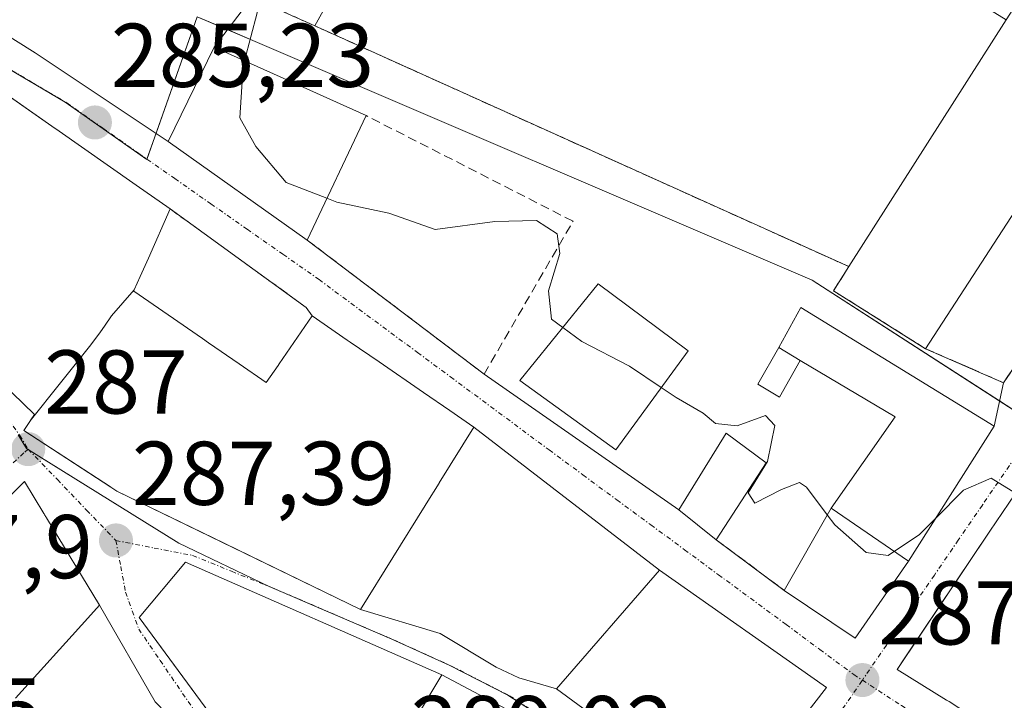
# Model space of a CAD drawing. Units: metres. Extents: x 601330 to 604800, y 4680587 to 4682950.
# Drawn here: x 603112 to 603221, y 4681579 to 4681655 of the extents above; entities that cross this region are included whole.
import ezdxf
from ezdxf.enums import TextEntityAlignment as Align

# ---------------------------------------------------------------- set-up
doc = ezdxf.new("R2010")
doc.units = ezdxf.units.M
doc.header["$MEASUREMENT"] = 0
for name, pattern in [('TRAZO_Y_PUNTO', [1, 0.5, -0.25, 0, -0.25]), ('TRAZOS', [0.75, 0.5, -0.25]), ('TRAZOSX2', [1.5, 1, -0.5])]:
    doc.linetypes.add(name, pattern=pattern)
for name, color, linetype, lineweight in [('Alambrada', 19, 'TRAZOS', 0), ('Carátula', 7, 'Continuous', 5), ('Curva de nivel normal', 36, 'Continuous', 0), ('Edificación', 1, 'Continuous', 13), ('Edificación Cxs', 1, 'Continuous', 13), ('Elemento construido', 1, 'Continuous', 0), ('Instalación deportiva', 135, 'TRAZOSX2', 0), ('Instalación deportiva CxS', 135, 'Continuous', 0), ('Muro lineal', 1, 'TRAZOSX2', 13), ('Núcleo urbano', 19, 'Continuous', 0), ('Núcleo urbano CxS', 19, 'Continuous', 0), ('Pista deportiva', 19, 'Continuous', 0), ('Pista deportiva Cxs', 19, 'Continuous', 0), ('Punto de cota en terreno', 7, 'Continuous', 0), ('Rótulo de punto de cota en terreno', 19, 'Continuous', 0), ('Vía urbana Cxs', 5, 'Continuous', 0), ('Vía urbana eje', 5, 'TRAZO_Y_PUNTO', 0)]:
    doc.layers.add(name, color=color, linetype=linetype, lineweight=lineweight)
doc.styles.add('Arial', font='txt', dxfattribs={"height": 0.2})

# ---------------------------------------------------------------- blocks, each defined once
blk = doc.blocks.new('5PATER')
at = {"layer": 'Carátula', "linetype": 'Continuous', "lineweight": 5}
h = blk.add_hatch(color=250, dxfattribs=at)
edge = h.paths.add_edge_path()
edge.add_ellipse((0, 0.01), major_axis=(-1.33, -1.34), ratio=0.999422, start_angle=0, end_angle=360)
blk = doc.blocks.new('*U183')
at = {"layer": 'Vía urbana Cxs', "color": 5, "linetype": 'Continuous', "lineweight": 0}
for points in [[(603224.91, 4681606.36, 284.66), (603219.33, 4681598.06, 285.33), (603209.84, 4681583.93, 287.01), (603209.06, 4681582.77, 287.07), (603214.54, 4681579.38, 287.31), (603214.81, 4681579.21, 287.33), (603232.06, 4681567.91, 287.85)], [(603094.24, 4681663.25, 284.89), (603113.66, 4681651.03, 285.14), (603128.38, 4681641.23, 285.27), (603143.78, 4681630.3, 285.42), (603163.35, 4681615.46, 285.33), (603184.89, 4681600.42, 285.77), (603189.03, 4681597.13, 285.79), (603196.57, 4681591.51, 286.16), (603204.42, 4681586.21, 286.83), (603210.32, 4681594.76, 285.56), (603219.8, 4681609.72, 284.18), (603220.84, 4681614.51, 283.71), (603268.46, 4681685.42, 283.8)], [(603108.65, 4681615.76, 286.79), (603113.6, 4681611.01, 286.99), (603112.41, 4681609.22, 286.97), (603122.03, 4681602.94, 287.25), (603122.72, 4681602.49, 287.27), (603133.36, 4681597.33, 287.58), (603149.68, 4681589.41, 287.88), (603158.47, 4681586.74, 287.24), (603164.69, 4681583.03, 287.69), (603167.2, 4681581.84, 287.59), (603171.35, 4681580.62, 287.15), (603180.27, 4681574.1, 289.02)], [(603188.73, 4681564.62, 289.12), (603201.23, 4681580.78, 287.12), (603182.76, 4681593.76, 285.85), (603162.21, 4681609.59, 285.37), (603159.54, 4681611.43, 285.33), (603156.63, 4681613.44, 285.32), (603151.72, 4681616.81, 285.46), (603148.52, 4681619.02, 285.47), (603148.2, 4681619.24, 285.47), (603144.32, 4681621.91, 285.52), (603143.67, 4681622.83, 285.49), (603128.59, 4681633.78, 285.34), (603124.85, 4681636.39, 285.28), (603115.94, 4681642.62, 285.19), (603115.88, 4681642.66, 285.19), (603107.84, 4681648.27, 285.15)], [(603088.1, 4681550.24, 289.59), (603121, 4681536.96, 289.79), (603128.61, 4681543.83, 289.27), (603133.45, 4681548.19, 289.08), (603143.2, 4681556.99, 288.8), (603136.92, 4681565.65, 288.46), (603133.97, 4681569.72, 288.34), (603129.73, 4681575.57, 288.08), (603127.54, 4681578.59, 287.99), (603126.94, 4681579.18, 287.96), (603120.8, 4681589.89, 287.49), (603114.91, 4681599.55, 287.18), (603114.87, 4681599.62, 287.18), (603114.82, 4681599.71, 287.18), (603114.76, 4681599.8, 287.17), (603114.7, 4681599.9, 287.17), (603114.65, 4681599.99, 287.17), (603114.61, 4681600.04, 287.17), (603112.47, 4681603.56, 287.05), (603109.49, 4681600.65, 287.18)]]:
    blk.add_polyline3d(points, dxfattribs=at)
blk.add_polyline3d([(603125.16, 4681588.5, 287.57), (603155.49, 4681547.28, 289.52), (603167.78, 4681557.39, 289.92), (603178.28, 4681568.09, 289.09), (603179.07, 4681568.89, 289.05), (603170.15, 4681575.43, 288.58), (603166.38, 4681578.07, 288.61), (603158.66, 4681582.16, 288.32), (603130.31, 4681594.65, 287.53), (603125.16, 4681588.5, 287.57)], close=True, dxfattribs=at)

msp = doc.modelspace()

# ---------------------------------------------------------------- linework, layer by layer
at = {"layer": 'Alambrada', "color": 19, "linetype": 'TRAZOS', "lineweight": 0}
msp.add_polyline3d([(603137.64, 4681657.17, 287.63), (603144.63, 4681654.02, 283.97), (603203.71, 4681627.37, 288)], dxfattribs=at)
at = {"layer": 'Curva de nivel normal', "color": 36, "linetype": 'Continuous', "lineweight": 0}
for points in [[(603137.87, 4681657.18, 285), (603138.24, 4681655.47, 285), (603136.84, 4681650.16, 285)], [(603136.84, 4681650.16, 285), (603136.69, 4681649.58, 285), (603136.3, 4681643.86, 285), (603138.1, 4681640.67, 285), (603141.46, 4681636.68, 285), (603145.96, 4681634.93, 285)], [(603145.96, 4681634.93, 285), (603147.06, 4681634.5, 285), (603152.8, 4681633.29, 285), (603157.94, 4681631.47, 285), (603164.53, 4681632.38, 285), (603169.15, 4681632.46, 285), (603171.44, 4681631.01, 285), (603171.74, 4681628.81, 285), (603170.48, 4681624.69, 285), (603170.82, 4681621.55, 285), (603172.05, 4681620.63, 285)], [(603172.05, 4681620.63, 285), (603174.16, 4681619.07, 285), (603179.44, 4681616.35, 285), (603182.96, 4681613.98, 285)], [(603182.96, 4681613.98, 285), (603184.62, 4681612.86, 285), (603187.58, 4681611.15, 285), (603188.94, 4681610.01, 285), (603191.34, 4681609.75, 285), (603194.5, 4681610.88, 285), (603195.53, 4681609.79, 285), (603194.72, 4681605.78, 285), (603192.57, 4681602.33, 285), (603193.31, 4681601.18, 285), (603196.28, 4681602.68, 285), (603198.24, 4681603.48, 285), (603199.02, 4681602.96, 285), (603201.33, 4681599.89, 285)], [(603213.32, 4681599.49, 285), (603216.42, 4681602.63, 285), (603219.46, 4681603.93, 285), (603222.17, 4681602.29, 285)], [(603201.33, 4681599.89, 285), (603202.18, 4681598.76, 285), (603205.63, 4681595.71, 285), (603208.06, 4681595.39, 285), (603211.54, 4681597.69, 285), (603213.32, 4681599.49, 285)]]:
    msp.add_polyline3d(points, dxfattribs=at)
at = {"layer": 'Edificación', "color": 1, "linetype": 'Continuous', "lineweight": 13}
for points in [[(603076.74, 4681667.97, 295.02), (603080.24, 4681665.76, 293.58), (603082.76, 4681664.16, 290.71), (603083.26, 4681663.85, 289.11), (603087.27, 4681661.32, 288.88), (603091.81, 4681658.45, 295.14), (603091.81, 4681658.45, 295.15), (603106.23, 4681649.34, 296.48), (603107.05, 4681648.82, 294.08), (603115.88, 4681642.66, 296.77), (603115.94, 4681642.62, 296.79), (603124.85, 4681636.39, 294.52), (603128.59, 4681633.78, 291.79)], [(603221.14, 4681654.71, 287.39), (603223.93, 4681659.08, 283.22), (603230.07, 4681654.96, 289.68), (603228.34, 4681651.92, 289.75), (603232.12, 4681648.94, 301.37), (603212.21, 4681618.28, 289.13)], [(603221.14, 4681654.71, 287.39), (603203.71, 4681627.37, 288)], [(603143.78, 4681630.3, 289.61), (603128.38, 4681641.23, 288.44), (603133.48, 4681651.67, 290.27)], [(603133.48, 4681651.67, 290.27), (603150.28, 4681644.1, 288.96)], [(603150.28, 4681644.1, 288.96), (603143.78, 4681630.3, 289.61)], [(603128.59, 4681633.78, 291.79), (603126.19, 4681628.32, 294.76), (603125.3, 4681626.29, 295.75), (603124.64, 4681624.8, 296.81)], [(603113.12, 4681610.28, 299.08), (603113.6, 4681611.01, 299.25), (603108.65, 4681615.76, 295.11), (603105.87, 4681620.52, 296.21), (603101.71, 4681624.88, 296.53), (603101.6, 4681624.99, 296.47), (603094.85, 4681631.76, 296.82), (603094.6, 4681632.01, 297.26)], [(603212.21, 4681618.28, 289.13), (603202.01, 4681624.69, 284.04), (603203.71, 4681627.37, 288)], [(603124.64, 4681624.8, 296.81), (603124.57, 4681624.64, 296.92), (603132.17, 4681619.4, 296.92), (603132.84, 4681618.94, 295.6), (603136.24, 4681616.59, 292.28), (603139.24, 4681614.53, 295.26), (603140.55, 4681616.43, 292.78), (603140.66, 4681616.59, 292.82), (603144.32, 4681621.91, 292.84), (603148.2, 4681619.24, 292.24), (603148.52, 4681619.02, 291.41), (603151.72, 4681616.81, 288), (603156.63, 4681613.44, 288.52), (603159.54, 4681611.43, 289.11), (603162.21, 4681609.59, 289.81), (603158.39, 4681603.44, 289.57), (603158.36, 4681603.4, 289.62), (603156.93, 4681601.09, 292.86), (603156.81, 4681600.9, 293.19), (603149.68, 4681589.41, 298.24), (603122.79, 4681602.46, 297.52), (603122.72, 4681602.49, 297.67), (603122.03, 4681602.94, 299.08), (603121.99, 4681602.97, 299.1), (603112.41, 4681609.22, 295.28), (603113.08, 4681610.23, 299.09), (603113.12, 4681610.28, 299.08)], [(603113.12, 4681610.28, 299.08), (603119.81, 4681618.7, 299.67), (603120.9, 4681620.14, 299.1), (603121.34, 4681620.77, 298.73), (603122.1, 4681621.92, 298.47), (603124.64, 4681624.8, 296.81)], [(603113.12, 4681610.28, 299.08), (603119.81, 4681618.7, 299.67), (603120.9, 4681620.14, 299.1), (603121.34, 4681620.77, 298.73), (603122.1, 4681621.92, 298.47), (603124.64, 4681624.8, 296.81)], [(603185.92, 4681618.03, 295.07), (603177.92, 4681607.07, 294.28), (603167.3, 4681614.77, 290.64), (603175.96, 4681625.45, 293.81), (603185.92, 4681618.03, 295.07)], [(603195.96, 4681618.42, 287.51), (603198.41, 4681622.83, 285.48), (603219.8, 4681609.72, 287.45), (603210.32, 4681594.76, 290.69)], [(603198.33, 4681616.96, 287.78), (603196.03, 4681612.91, 286.94), (603193.64, 4681614.37, 286.76), (603195.96, 4681618.42, 287.51)], [(603198.33, 4681616.96, 287.78), (603195.96, 4681618.42, 287.51)], [(603198.33, 4681616.96, 287.78), (603195.96, 4681618.42, 287.51)], [(603201.76, 4681600.64, 288.74), (603208.85, 4681610.73, 288.74), (603198.33, 4681616.96, 287.78)], [(603189.03, 4681597.13, 289.87), (603184.89, 4681600.42, 288.19), (603190.14, 4681608.92, 289.27), (603194.58, 4681605.65, 290.31)], [(603267.28, 4681551.35, 295.37), (603259.78, 4681556, 297.85), (603260.4, 4681557.01, 298.84), (603260.36, 4681557.03, 298.83), (603260, 4681557.16, 298.73), (603258.51, 4681557.7, 295.94), (603258.22, 4681557.81, 295.67), (603257.63, 4681556.42, 291), (603253.26, 4681558.76, 295.57), (603249.5, 4681560.78, 297.08), (603249.47, 4681560.79, 297.12), (603232.06, 4681567.91, 298.03), (603214.81, 4681579.21, 295.56), (603214.54, 4681579.38, 295.61), (603209.06, 4681582.77, 294.74), (603219.33, 4681598.06, 295.02), (603224.91, 4681606.36, 291.69), (603230.22, 4681603.09, 294.63), (603244.54, 4681594.27, 294.83), (603260.4, 4681585.56, 293.67), (603260.67, 4681585.42, 292.82)], [(603194.58, 4681605.65, 290.31), (603189.03, 4681597.13, 289.87)], [(603109.49, 4681600.65, 300.03), (603112.47, 4681603.56, 296.91), (603114.61, 4681600.04, 298.79), (603114.65, 4681599.99, 298.88), (603114.7, 4681599.9, 298.93), (603114.76, 4681599.8, 298.99), (603114.82, 4681599.71, 299.03), (603114.87, 4681599.62, 299.07), (603114.91, 4681599.55, 299.1), (603120.8, 4681589.89, 299.5), (603119.48, 4681588.43, 299.71), (603111.48, 4681579.58, 301.63)], [(603196.57, 4681591.51, 290.17), (603201.76, 4681600.64, 288.74)], [(603210.32, 4681594.76, 290.69), (603201.76, 4681600.64, 288.74)], [(603210.32, 4681594.76, 290.69), (603201.76, 4681600.64, 288.74)], [(603146.97, 4681558.87, 298.56), (603125.16, 4681588.5, 300.04), (603130.31, 4681594.65, 300.15), (603158.66, 4681582.16, 296.59), (603152.51, 4681571.86, 304.33), (603156.94, 4681567.85, 301.95)], [(603210.32, 4681594.76, 290.69), (603204.42, 4681586.21, 291.04), (603196.57, 4681591.51, 290.17)], [(603201.23, 4681580.78, 288.71), (603188.73, 4681564.62, 294.99), (603177.82, 4681571.97, 299.25), (603180.27, 4681574.1, 299.9), (603171.35, 4681580.62, 293.56), (603182.76, 4681593.76, 290.92), (603201.23, 4681580.78, 288.71)]]:
    msp.add_polyline3d(points, dxfattribs=at)
at = {"layer": 'Edificación Cxs', "color": 1, "linetype": 'Continuous', "lineweight": 13}
for points in [[(603203.71, 4681627.37, 288), (603221.14, 4681654.71, 287.39), (603223.93, 4681659.08, 283.22), (603230.07, 4681654.96, 289.68), (603228.34, 4681651.92, 289.75), (603232.12, 4681648.94, 301.37), (603212.21, 4681618.28, 289.13), (603202.01, 4681624.69, 284.04), (603203.71, 4681627.37, 288)], [(603150.28, 4681644.1, 288.96), (603143.78, 4681630.3, 289.61), (603128.38, 4681641.23, 288.44), (603133.48, 4681651.67, 290.27), (603150.28, 4681644.1, 288.96)], [(603113.12, 4681610.28, 299.08), (603119.81, 4681618.7, 299.67), (603120.9, 4681620.14, 299.1), (603121.34, 4681620.77, 298.73), (603122.1, 4681621.92, 298.47), (603124.64, 4681624.8, 296.81), (603124.57, 4681624.64, 296.92), (603132.17, 4681619.4, 296.92), (603132.84, 4681618.94, 295.6), (603136.24, 4681616.59, 292.28), (603139.24, 4681614.53, 295.26), (603140.55, 4681616.43, 292.78), (603140.66, 4681616.59, 292.82), (603144.32, 4681621.91, 292.84), (603148.2, 4681619.24, 292.24), (603148.52, 4681619.02, 291.41), (603151.72, 4681616.81, 288), (603156.63, 4681613.44, 288.52), (603159.54, 4681611.43, 289.11), (603162.21, 4681609.59, 289.81), (603158.39, 4681603.44, 289.57), (603158.36, 4681603.4, 289.62), (603156.93, 4681601.09, 292.86), (603156.81, 4681600.9, 293.19), (603149.68, 4681589.41, 298.24), (603122.79, 4681602.46, 297.52), (603122.72, 4681602.49, 297.67), (603122.03, 4681602.94, 299.08), (603121.99, 4681602.97, 299.1), (603112.41, 4681609.22, 295.28), (603113.08, 4681610.23, 299.09), (603113.12, 4681610.28, 299.08)], [(603185.92, 4681618.03, 295.07), (603177.92, 4681607.07, 294.28), (603167.3, 4681614.77, 290.64), (603175.96, 4681625.45, 293.81), (603185.92, 4681618.03, 295.07)], [(603210.32, 4681594.76, 290.69), (603201.76, 4681600.64, 288.74), (603208.85, 4681610.73, 288.74), (603198.33, 4681616.96, 287.78), (603195.96, 4681618.42, 287.51), (603198.41, 4681622.83, 285.48), (603219.8, 4681609.72, 287.45), (603210.32, 4681594.76, 290.69)], [(603198.33, 4681616.96, 287.78), (603196.03, 4681612.91, 286.94), (603193.64, 4681614.37, 286.76), (603195.96, 4681618.42, 287.51), (603198.33, 4681616.96, 287.78)], [(603194.58, 4681605.65, 290.31), (603189.03, 4681597.13, 289.87), (603184.89, 4681600.42, 288.19), (603190.14, 4681608.92, 289.27), (603194.58, 4681605.65, 290.31)], [(603210.32, 4681594.76, 290.69), (603204.42, 4681586.21, 291.04), (603196.57, 4681591.51, 290.17), (603201.76, 4681600.64, 288.74), (603210.32, 4681594.76, 290.69)], [(603156.94, 4681567.85, 301.95), (603146.97, 4681558.87, 298.56), (603125.16, 4681588.5, 300.04), (603130.31, 4681594.65, 300.15), (603158.66, 4681582.16, 296.59), (603152.51, 4681571.86, 304.33), (603156.94, 4681567.85, 301.95)], [(603201.23, 4681580.78, 288.71), (603188.73, 4681564.62, 294.99), (603177.82, 4681571.97, 299.25), (603180.27, 4681574.1, 299.9), (603171.35, 4681580.62, 293.56), (603182.76, 4681593.76, 290.92), (603201.23, 4681580.78, 288.71)]]:
    msp.add_polyline3d(points, close=True, dxfattribs=at)
for points in [[(603107.05, 4681648.82, 294.08), (603115.88, 4681642.66, 296.77), (603115.94, 4681642.62, 296.79), (603124.85, 4681636.39, 294.52), (603128.59, 4681633.78, 291.79), (603126.19, 4681628.32, 294.76), (603125.3, 4681626.29, 295.75), (603124.64, 4681624.8, 296.81), (603122.1, 4681621.92, 298.47), (603121.34, 4681620.77, 298.73), (603120.9, 4681620.14, 299.1), (603119.81, 4681618.7, 299.67), (603113.12, 4681610.28, 299.08), (603113.6, 4681611.01, 299.25), (603108.65, 4681615.76, 295.11)], [(603232.06, 4681567.91, 298.03), (603214.81, 4681579.21, 295.56), (603214.54, 4681579.38, 295.61), (603209.06, 4681582.77, 294.74), (603219.33, 4681598.06, 295.02), (603224.91, 4681606.36, 291.69)], [(603109.49, 4681600.65, 300.03), (603112.47, 4681603.56, 296.91), (603114.61, 4681600.04, 298.79), (603114.65, 4681599.99, 298.88), (603114.7, 4681599.9, 298.93), (603114.76, 4681599.8, 298.99), (603114.82, 4681599.71, 299.03), (603114.87, 4681599.62, 299.07), (603114.91, 4681599.55, 299.1), (603120.8, 4681589.89, 299.5), (603119.48, 4681588.43, 299.71), (603111.48, 4681579.58, 301.63)]]:
    msp.add_polyline3d(points, dxfattribs=at)
at = {"layer": 'Elemento construido', "color": 1, "linetype": 'Continuous', "lineweight": 0}
msp.add_polyline3d([(603137.64, 4681657.17, 287.63), (603133.48, 4681651.67, 290.27)], dxfattribs=at)
at = {"layer": 'Instalación deportiva', "color": 135, "linetype": 'TRAZOSX2', "lineweight": 0}
for points in [[(603203.76, 4681727.75, 283.21), (603248.45, 4681701.76, 283.13), (603260.03, 4681695.03, 283.33), (603262.04, 4681692.74, 283.35), (603268.46, 4681685.42, 283.8), (603220.84, 4681614.51, 283.71)], [(603144.63, 4681654.02, 283.1), (603137.64, 4681657.17, 284.93)], [(603203.71, 4681627.37, 281.81), (603144.63, 4681654.02, 283.1)], [(603203.71, 4681627.37, 281.81), (603144.63, 4681654.02, 283.1)], [(603212.21, 4681618.28, 282.45), (603202.01, 4681624.69, 281.84), (603203.71, 4681627.37, 281.81)], [(603220.84, 4681614.51, 283.71), (603212.21, 4681618.28, 282.45)]]:
    msp.add_polyline3d(points, dxfattribs=at)
at = {"layer": 'Instalación deportiva CxS', "color": 135, "linetype": 'Continuous', "lineweight": 0}
msp.add_polyline3d([(603268.46, 4681685.42, 283.8), (603220.84, 4681614.51, 283.71), (603212.21, 4681618.28, 282.45), (603202.01, 4681624.69, 281.84), (603203.71, 4681627.37, 281.81), (603144.63, 4681654.02, 283.1), (603137.64, 4681657.17, 284.93)], dxfattribs=at)
at = {"layer": 'Muro lineal', "color": 1, "linetype": 'TRAZOSX2', "lineweight": 13}
for points in [[(603212.21, 4681618.28, 289.13), (603220.84, 4681614.51, 298.6), (603268.46, 4681685.42, 303.28), (603262.04, 4681692.74, 299.59), (603260.03, 4681695.03, 292.61), (603203.76, 4681727.75, 284.86), (603183.71, 4681726.64, 289.11), (603173.26, 4681727.21, 284.62), (603144.8, 4681730.12, 292.96)], [(603143.78, 4681630.3, 289.61), (603163.35, 4681615.46, 285.37), (603173.19, 4681632.39, 287.43), (603150.28, 4681644.1, 288.96)], [(603128.59, 4681633.78, 291.79), (603143.67, 4681622.83, 289.63)], [(603189.03, 4681597.13, 289.87), (603196.57, 4681591.51, 290.17)]]:
    msp.add_polyline3d(points, dxfattribs=at)
at = {"layer": 'Núcleo urbano', "color": 19, "linetype": 'Continuous', "lineweight": 0}
for points in [[(603224.3, 4681609.97, 284.51), (603220.4, 4681612.49, 283.89), (603199.65, 4681625.87, 281.92), (603138, 4681652.3, 284.81), (603134.94, 4681653.61, 285.12), (603131.59, 4681655.04, 285.17), (603127.04, 4681642.13, 285.26), (603126.03, 4681639.28, 285.24), (603126.02, 4681639.23, 285.24), (603116.99, 4681645.56, 285.17), (603101.08, 4681654.97, 285.02), (603097.41, 4681657.14, 284.97), (603083.62, 4681666.14, 284.72)], [(603224.3, 4681609.97, 284.51), (603220.4, 4681612.49, 283.89), (603199.65, 4681625.87, 281.92), (603138, 4681652.3, 284.81), (603134.94, 4681653.61, 285.12), (603131.59, 4681655.04, 285.17), (603127.04, 4681642.13, 285.26), (603126.03, 4681639.28, 285.24), (603126.02, 4681639.23, 285.24), (603116.99, 4681645.56, 285.17), (603101.08, 4681654.97, 285.02), (603097.41, 4681657.14, 284.97), (603083.62, 4681666.14, 284.72)], [(603111.77, 4681608.75, 286.95), (603112.71, 4681607.22, 287.01), (603112.86, 4681607.12, 287.01), (603113, 4681607.04, 287.02), (603129.57, 4681596.76, 287.47), (603139.56, 4681591.95, 287.82), (603153.14, 4681586.11, 287.91), (603159.49, 4681583.24, 288.17), (603165.99, 4681579.91, 288.27), (603172.35, 4681575.78, 288.55), (603180.91, 4681568.95, 289.03), (603181.05, 4681568.84, 289.03), (603184.71, 4681566.02, 289.16), (603191.03, 4681561.12, 289.26), (603191.17, 4681561, 289.26), (603191.84, 4681560.46, 289.29)]]:
    msp.add_polyline3d(points, dxfattribs=at)
at = {"layer": 'Núcleo urbano CxS', "color": 19, "linetype": 'Continuous', "lineweight": 0}
for points in [[(603273.75, 4681679.91, 283.92), (603239.78, 4681629.35, 284.17), (603226.68, 4681613.17, 284.49), (603226.27, 4681612.66, 284.49), (603224.39, 4681609.91, 284.52), (603224.3, 4681609.97, 284.51), (603199.65, 4681625.87, 281.92), (603138, 4681652.3, 284.81), (603131.59, 4681655.04, 285.17), (603126.02, 4681639.23, 285.24), (603116.99, 4681645.56, 285.17), (603101.08, 4681654.97, 285.02)], [(603101.08, 4681654.97, 285.02), (603116.99, 4681645.56, 285.17), (603126.02, 4681639.23, 285.24), (603131.59, 4681655.04, 285.17), (603138, 4681652.3, 284.81), (603199.65, 4681625.87, 281.92), (603224.3, 4681609.97, 284.51), (603224.28, 4681609.75, 284.53), (603277.55, 4681583.78, 283.42)], [(603111.77, 4681608.74, 286.95), (603112.71, 4681607.22, 287.01), (603129.57, 4681596.76, 287.47), (603139.56, 4681591.95, 287.82), (603153.14, 4681586.11, 287.91), (603159.49, 4681583.24, 288.17), (603165.99, 4681579.91, 288.27), (603172.35, 4681575.78, 288.55), (603180.91, 4681568.95, 289.03), (603184.71, 4681566.02, 289.16), (603191.03, 4681561.12, 289.26), (603191.84, 4681560.46, 289.29), (603191.84, 4681560.46, 289.29), (603141.44, 4681517.26, 291.75), (603128.29, 4681529.91, 290.55), (603123.41, 4681533.74, 290.02), (603120.43, 4681535.1, 289.88), (603112.53, 4681538.71, 290.07), (603087.19, 4681549.51, 289.61)], [(603289.35, 4681530.28, 288.27), (603265.82, 4681548.81, 288.31), (603248.59, 4681520.4, 289.89), (603234.89, 4681529.4, 290.03), (603224.3, 4681535.68, 289.95), (603216.28, 4681540.44, 289.77), (603191.84, 4681560.46, 289.29), (603191.03, 4681561.12, 289.26), (603184.71, 4681566.02, 289.16), (603180.91, 4681568.95, 289.03), (603172.35, 4681575.78, 288.55), (603165.99, 4681579.91, 288.27), (603159.49, 4681583.24, 288.17), (603153.14, 4681586.11, 287.91), (603139.56, 4681591.95, 287.82), (603129.57, 4681596.76, 287.47), (603112.71, 4681607.22, 287.01), (603111.77, 4681608.74, 286.95)]]:
    msp.add_polyline3d(points, dxfattribs=at)
at = {"layer": 'Pista deportiva', "color": 19, "linetype": 'Continuous', "lineweight": 0}
for points in [[(603144.63, 4681654.02, 283.97), (603164.44, 4681689.68, 285.29)], [(603203.71, 4681627.37, 288), (603144.63, 4681654.02, 283.97)], [(603221.14, 4681654.71, 287.39), (603203.71, 4681627.37, 288)]]:
    msp.add_polyline3d(points, dxfattribs=at)
at = {"layer": 'Pista deportiva Cxs', "color": 19, "linetype": 'Continuous', "lineweight": 0}
msp.add_polyline3d([(603221.14, 4681654.71, 287.39), (603203.71, 4681627.37, 288), (603144.63, 4681654.02, 283.97), (603164.44, 4681689.68, 285.29), (603221.14, 4681654.71, 287.39)], close=True, dxfattribs=at)
at = {"layer": 'Vía urbana Cxs', "color": 5, "linetype": 'Continuous', "lineweight": 0}
for points in [[(603220.84, 4681614.51, 283.71), (603268.46, 4681685.42, 283.8), (603262.04, 4681692.74, 283.35), (603260.03, 4681695.03, 283.33), (603248.45, 4681701.76, 283.13), (603203.76, 4681727.75, 283.21), (603201.11, 4681727.6, 283.12), (603183.71, 4681726.64, 282.92), (603173.26, 4681727.21, 283.26), (603148.66, 4681729.73, 283.23)], [(603023.09, 4681682.8, 285.57), (603020.43, 4681679.05, 285.59), (603028.51, 4681674.34, 285.94), (603033.32, 4681671.54, 286.19), (603042.8, 4681666.01, 286.23), (603044.45, 4681664.77, 286.22), (603063.73, 4681650.28, 285.7), (603076.24, 4681643.1, 285.7), (603079.32, 4681641.33, 285.75), (603080.68, 4681640.5, 285.78), (603094.6, 4681632.01, 286.29), (603101.6, 4681624.99, 286.47), (603101.71, 4681624.88, 286.47), (603105.87, 4681620.52, 286.64), (603108.65, 4681615.76, 286.79), (603113.6, 4681611.01, 286.99), (603112.41, 4681609.22, 286.97), (603122.03, 4681602.94, 287.25), (603122.72, 4681602.49, 287.27), (603133.36, 4681597.33, 287.58), (603149.68, 4681589.41, 287.88)], [(603128.59, 4681633.78, 285.34), (603124.85, 4681636.39, 285.28), (603115.94, 4681642.62, 285.19), (603115.88, 4681642.66, 285.19), (603107.84, 4681648.27, 285.15), (603107.05, 4681648.82, 285.15), (603106.23, 4681649.34, 285.15), (603091.81, 4681658.45, 284.92), (603087.27, 4681661.32, 284.85), (603083.26, 4681663.85, 284.75), (603082.76, 4681664.16, 284.74), (603080.24, 4681665.76, 284.71), (603076.74, 4681667.98, 284.69), (603076.1, 4681668.38, 284.69)], [(603094.24, 4681663.25, 284.89), (603113.66, 4681651.03, 285.14), (603128.38, 4681641.23, 285.27)], [(603128.38, 4681641.23, 285.27), (603143.78, 4681630.3, 285.42)], [(603143.67, 4681622.83, 285.49), (603128.59, 4681633.78, 285.34)], [(603143.78, 4681630.3, 285.42), (603163.35, 4681615.46, 285.33)], [(603144.32, 4681621.91, 285.52), (603143.67, 4681622.83, 285.49)], [(603151.72, 4681616.81, 285.46), (603148.52, 4681619.02, 285.47), (603148.2, 4681619.24, 285.47), (603144.32, 4681621.91, 285.52)], [(603156.63, 4681613.44, 285.32), (603151.72, 4681616.81, 285.46)], [(603163.35, 4681615.46, 285.33), (603184.89, 4681600.42, 285.77)], [(603219.8, 4681609.72, 284.18), (603220.84, 4681614.51, 283.71)], [(603162.21, 4681609.59, 285.37), (603159.54, 4681611.43, 285.33), (603156.63, 4681613.44, 285.32)], [(603182.76, 4681593.76, 285.85), (603162.21, 4681609.59, 285.37)], [(603210.32, 4681594.76, 285.56), (603219.8, 4681609.72, 284.18)], [(603230.22, 4681603.09, 284.32), (603224.91, 4681606.36, 284.66), (603219.33, 4681598.06, 285.33)], [(603120.8, 4681589.89, 287.49), (603114.91, 4681599.55, 287.18), (603114.87, 4681599.62, 287.18), (603114.82, 4681599.71, 287.18), (603114.76, 4681599.8, 287.17), (603114.7, 4681599.9, 287.17), (603114.65, 4681599.99, 287.17), (603114.61, 4681600.04, 287.17), (603112.47, 4681603.56, 287.05), (603109.49, 4681600.65, 287.18), (603109.45, 4681600.6, 287.18), (603109.4, 4681600.55, 287.18), (603109.35, 4681600.5, 287.18), (603109.28, 4681600.44, 287.18), (603109.21, 4681600.37, 287.19), (603109.14, 4681600.3, 287.19), (603109.06, 4681600.22, 287.19), (603108.95, 4681600.11, 287.2)], [(603184.89, 4681600.42, 285.77), (603189.03, 4681597.13, 285.79)], [(603219.33, 4681598.06, 285.33), (603209.84, 4681583.93, 287.01), (603209.06, 4681582.77, 287.07), (603214.54, 4681579.38, 287.31), (603214.81, 4681579.21, 287.33), (603232.06, 4681567.91, 287.85), (603240.51, 4681564.46, 288.01), (603249.47, 4681560.79, 288.12), (603249.5, 4681560.78, 288.12), (603253.26, 4681558.76, 287.89), (603257.63, 4681556.42, 287.44), (603258.22, 4681557.81, 286.78), (603258.51, 4681557.7, 286.69), (603260, 4681557.16, 286.35), (603260.36, 4681557.03, 286.3), (603260.4, 4681557.01, 286.29), (603259.78, 4681556, 287.04), (603267.28, 4681551.35, 288.26)], [(603189.03, 4681597.13, 285.79), (603196.57, 4681591.51, 286.16)], [(603158.66, 4681582.16, 288.32), (603130.31, 4681594.65, 287.53), (603125.16, 4681588.5, 287.57)], [(603196.57, 4681591.51, 286.16), (603204.42, 4681586.21, 286.83), (603210.32, 4681594.76, 285.56)], [(603201.23, 4681580.78, 287.12), (603182.76, 4681593.76, 285.85)], [(603126.94, 4681579.18, 287.96), (603120.8, 4681589.89, 287.49)], [(603149.68, 4681589.41, 287.88), (603158.47, 4681586.74, 287.24), (603164.69, 4681583.03, 287.69), (603167.2, 4681581.84, 287.59), (603171.35, 4681580.62, 287.15)], [(603125.16, 4681588.5, 287.57), (603155.49, 4681547.28, 289.52), (603167.78, 4681557.39, 289.92), (603178.28, 4681568.09, 289.09), (603179.07, 4681568.89, 289.05), (603170.15, 4681575.43, 288.58)], [(603170.15, 4681575.43, 288.58), (603166.38, 4681578.07, 288.61), (603158.66, 4681582.16, 288.32)], [(603171.35, 4681580.62, 287.15), (603180.27, 4681574.1, 289.02), (603177.82, 4681571.97, 288.95), (603188.73, 4681564.62, 289.12), (603201.23, 4681580.78, 287.12)]]:
    msp.add_polyline3d(points, dxfattribs=at)
at = {"layer": 'Vía urbana eje', "color": 5, "linetype": 'TRAZO_Y_PUNTO', "lineweight": 0}
for points in [[(603105.42, 4681652.44, 285.09), (603113.26, 4681647.8, 285.15), (603117.17, 4681645.49, 285.17), (603121.16, 4681642.69, 285.2), (603125.14, 4681639.9, 285.24), (603129.13, 4681637.11, 285.28), (603133.12, 4681634.31, 285.3), (603137.11, 4681631.52, 285.33), (603141.09, 4681628.73, 285.38), (603145.08, 4681625.94, 285.43), (603155.99, 4681617.85, 285.35), (603159.63, 4681615.16, 285.28), (603170.54, 4681607.07, 285.43), (603174.29, 4681604.31, 285.54), (603178.04, 4681601.54, 285.63), (603181.79, 4681598.78, 285.71), (603185.53, 4681596.02, 285.81), (603189.28, 4681593.25, 285.95), (603196.78, 4681587.73, 286.45), (603200.52, 4681584.96, 286.79), (603204.27, 4681582.2, 287.04), (603205.21, 4681581.58, 287.08)], [(603063.37, 4681648.71, 285.68), (603064.15, 4681648.14, 285.66), (603066.83, 4681646.26, 285.57), (603069.52, 4681644.38, 285.51), (603070.41, 4681643.88, 285.49), (603074.52, 4681641.53, 285.66), (603078.63, 4681639.19, 285.74), (603082.75, 4681636.85, 285.91), (603093.91, 4681629.95, 286.29), (603097.04, 4681627.09, 286.37), (603100.18, 4681624.24, 286.47), (603102.13, 4681622.05, 286.53), (603104.08, 4681619.87, 286.63), (603106.71, 4681616.14, 286.75), (603109.33, 4681612.41, 286.88), (603111.96, 4681608.68, 286.96), (603112.89, 4681607.15, 287.02)], [(603226.86, 4681613.1, 284.49), (603226.45, 4681612.59, 284.5), (603218.49, 4681600.97, 285.06), (603215.83, 4681597.09, 285.45), (603213.18, 4681593.21, 285.98), (603210.52, 4681589.34, 286.4), (603207.87, 4681585.46, 286.89), (603205.21, 4681581.58, 287.08)], [(603112.89, 4681607.15, 287.02), (603112.4, 4681606.74, 287), (603103.91, 4681598.61, 287.34), (603100.75, 4681595.38, 287.54), (603097.58, 4681592.15, 287.72), (603094.42, 4681588.92, 287.91)], [(603112.89, 4681607.15, 287.02), (603116.13, 4681603.78, 287.07), (603119.36, 4681600.41, 287.22), (603122.6, 4681597.04, 287.33)], [(603122.6, 4681597.04, 287.33), (603126.84, 4681596.21, 287.41), (603131.08, 4681595.39, 287.54), (603135.41, 4681593.63, 287.71), (603139.74, 4681591.88, 287.82), (603144.27, 4681589.94, 287.98), (603148.79, 4681587.99, 288.01), (603153.32, 4681586.05, 287.91), (603156.49, 4681584.61, 288.03), (603159.67, 4681583.17, 288.17), (603166.17, 4681579.85, 288.27), (603172.53, 4681575.71, 288.57), (603175.38, 4681573.43, 288.81), (603181.09, 4681568.88, 289.03)], [(603122.6, 4681597.04, 287.33), (603123.14, 4681594.17, 287.4), (603123.67, 4681591.31, 287.48), (603125.13, 4681587.23, 287.6), (603127.5, 4681583.75, 287.74), (603132.26, 4681576.79, 288.04), (603143.18, 4681561.67, 288.67), (603145.9, 4681557.88, 288.83)], [(603191.21, 4681561.05, 289.26), (603196.81, 4681569.27, 288.32), (603199.61, 4681573.37, 287.91), (603202.41, 4681577.48, 287.38), (603205.21, 4681581.58, 287.08)], [(603205.21, 4681581.58, 287.08), (603206.08, 4681581.02, 287.1), (603209.53, 4681578.77, 287.22), (603216.41, 4681574.27, 287.4), (603219.85, 4681572.03, 287.53), (603223.3, 4681569.78, 287.63), (603227.47, 4681567.82, 287.73), (603231.65, 4681565.86, 287.85), (603235.33, 4681564.18, 287.91), (603239, 4681562.51, 287.99), (603246.36, 4681559.15, 288.1), (603250.11, 4681557.46, 288.2), (603253.86, 4681555.78, 288.08), (603261.36, 4681552.4, 288.36), (603266, 4681548.74, 288.31)]]:
    msp.add_polyline3d(points, dxfattribs=at)

# ---------------------------------------------------------------- block references
at = {"layer": 'Punto de cota en terreno', "linetype": 'Continuous', "lineweight": 0}
for p in [(603120.28, 4681643.32, 285.23), (603112.9, 4681607.15, 287), (603122.61, 4681597.04, 287.39), (603205.22, 4681581.58, 287.16)]:
    msp.add_blockref('5PATER', p, dxfattribs=at)
at = {"layer": 'Vía urbana Cxs', "color": 5, "linetype": 'Continuous', "lineweight": 0}
msp.add_blockref('*U183', (0, 0), dxfattribs=at)

# ---------------------------------------------------------------- texts
at = {"layer": 'Rótulo de punto de cota en terreno', "color": 19, "linetype": 'Continuous', "lineweight": 0, "style": 'Arial'}
for s, p in [('285,23', (603122.04, 4681645.08)), ('287', (603114.66, 4681608.91)), ('287,39', (603124.37, 4681598.8)), ('287,9', (603096.19, 4681590.68)), ('287,16', (603206.98, 4681583.34)), ('288,65', (603085.28, 4681572.6)), ('289,02', (603155.22, 4681570.64))]:
    msp.add_text(s, height=7, dxfattribs=at).set_placement(p, align=Align.BOTTOM_LEFT)

doc.saveas('drawing.dxf')
